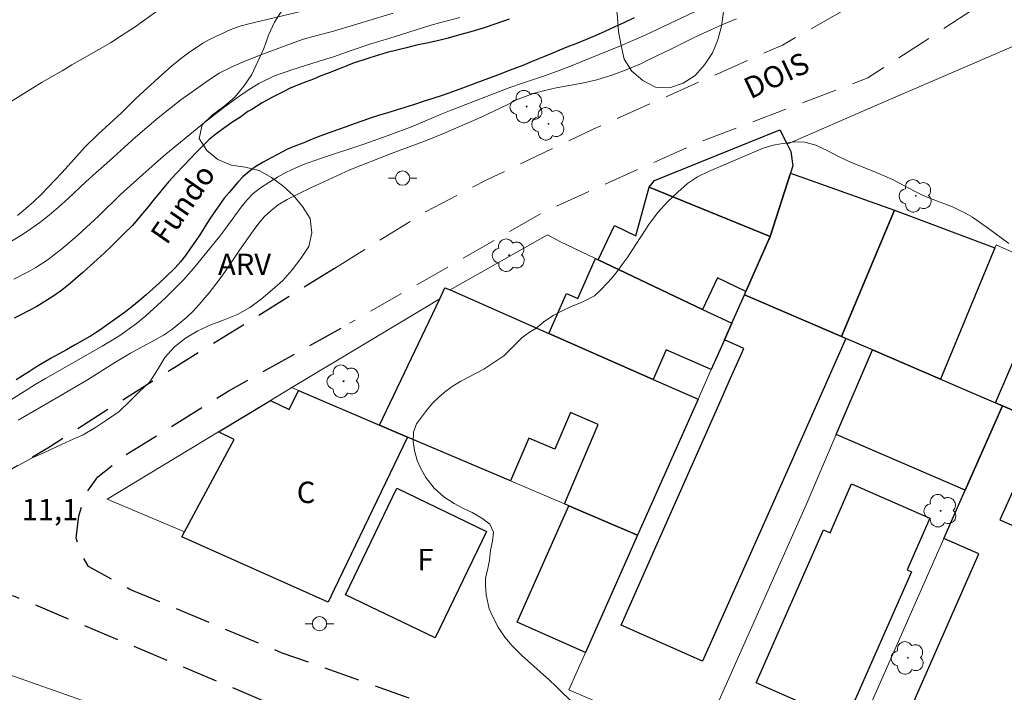
# Model space of a CAD drawing. Units: metres. Extents: x 277331 to 277846, y 1669344 to 1669908.
# Drawn here: x 277581 to 277650, y 1669807 to 1669854 of the extents above; entities that cross this region are included whole.
import ezdxf
from ezdxf.enums import TextEntityAlignment as Align

# ---------------------------------------------------------------- set-up
doc = ezdxf.new("R2010")
doc.units = ezdxf.units.M
doc.header["$MEASUREMENT"] = 0
doc.linetypes.add('HIDDEN', pattern=[0.375, 0.25, -0.125])
for name, color, linetype, lineweight, true_color in [('Arvores_Isoladas', 7, 'Continuous', 18, 0x00ff33), ('Curvas_Intermediarias', 7, 'Continuous', 9, 0x783c14), ('Curvas_Mestras', 7, 'Continuous', 20, 0x783c14), ('Topon_Pto_Cotado', 7, 'Continuous', 9, 0x783c14), ('Topon_Vegetacao', 7, 'Continuous', 9, 0x00ff33), ('Vegetacao', 7, 'Orla8', 9, 0x00ff33)]:
    doc.layers.add(name, color=color, linetype=linetype, lineweight=lineweight, true_color=true_color)
for name, color, linetype, lineweight in [('Cerca', 8, 'Cerca', 20), ('Edificacoes', 7, 'Continuous', 30), ('Muro_Grade', 8, 'Continuous', 20), ('Nao_Pavimentada_Mfio', 10, 'HIDDEN', 30), ('Nao_Pavimentada_S_Mfio', 10, 'HIDDEN', 15), ('Poste', 7, 'Continuous', 9), ('Rio_Perene', 5, 'Continuous', 25), ('Topon_de_Vias', 7, 'Continuous', 9), ('Topon_Fundacao_Const_Ruinas', 7, 'Continuous', 9), ('Topon_Rio_Perene', 5, 'Continuous', 9)]:
    doc.layers.add(name, color=color, linetype=linetype, lineweight=lineweight)
doc.styles.add('Arial', font='arial.ttf', dxfattribs={"height": 1.5})
doc.styles.add('Arial Italic', font='ariali.ttf', dxfattribs={"height": 1.5})
doc.styles.get("Standard").update_dxf_attribs({"font": 'arial.ttf'})
doc.linetypes.add('Cerca', pattern='A,10,0,["X",Standard,S=1,R=0,X=0,Y=-0.5],0.1', length=10.1)
doc.linetypes.add('Orla8', pattern='A,6,-0.5,["V",Standard,S=1,R=0,X=-0.5,Y=-1],-0.5,6,-0.5,["V",Standard,S=1,R=0,X=-0.5,Y=-1],-0.5', length=14)

# ---------------------------------------------------------------- blocks, each defined once
blk = doc.blocks.new('Poste')
at = {"layer": 'Poste'}
for points in [[(-0.5, 0), (-1, 0)], [(0.5, 0), (1, 0)]]:
    blk.add_lwpolyline(points, dxfattribs=at)
blk.add_lwpolyline([(0, 0.5, 1), (0, -0.5, 1)], format="xyb", close=True, dxfattribs=at)
blk = doc.blocks.new('Arvore')
at = {"layer": 'Arvores_Isoladas'}
blk.add_lwpolyline([(-0.718, 0.493, 0.872324), (-0.722, -0.551, 0.862983), (0.284, -0.827, 0.900105), (0.89, 0.029, 0.863155), (0.262, 0.861, 0.882486)], format="xyb", close=True, dxfattribs=at)
blk.add_circle((0, 0), 0.0286, dxfattribs=at)

msp = doc.modelspace()

# ---------------------------------------------------------------- linework, layer by layer
at = {"layer": 'Cerca', "flags": 128}
for points in [[(277611.428, 1669835.187), (277618.269, 1669839.068), (277619.138, 1669838.58), (277621.637, 1669837.393), (277621.82, 1669837.306), (277629.152, 1669833.823), (277631.197, 1669832.852)], [(277600.313, 1669828.327), (277610.698, 1669834.574)]]:
    msp.add_lwpolyline(points, dxfattribs=at)
at = {"layer": 'Curvas_Intermediarias', "flags": 128}
for points, elevation in [([(277580.093, 1669848.104), (277582.795, 1669849.785), (277584.208, 1669850.585), (277584.89, 1669851.001), (277587.642, 1669852.558), (277588.163, 1669852.915), (277589.26, 1669853.615), (277591.665, 1669855.345)], 13), ([(277602.226, 1669855.049), (277597.2, 1669853.866), (277596.606, 1669853.682), (277596.043, 1669853.479), (277594.533, 1669852.783), (277594.069, 1669852.514), (277593.066, 1669851.845), (277592.509, 1669851.425), (277591.878, 1669850.9), (277591.215, 1669850.316), (277589.352, 1669848.617), (277588.362, 1669847.634), (277586.734, 1669846.132), (277585.812, 1669845.233), (277584.209, 1669843.429), (277582.717, 1669841.901), (277582.179, 1669841.383), (277581.64, 1669840.904), (277581.059, 1669840.419)], 12), ([(277579.786, 1669838.096), (277581.406, 1669839.085), (277582.004, 1669839.475), (277582.64, 1669839.917), (277583.281, 1669840.432), (277583.942, 1669840.992), (277584.62, 1669841.61), (277585.86, 1669842.79), (277586.589, 1669843.447), (277587.118, 1669843.897), (277587.803, 1669844.509), (277589.348, 1669845.916), (277590.93, 1669847.283), (277592.537, 1669848.533), (277594.68, 1669850.056), (277595.216, 1669850.407), (277596.119, 1669850.868), (277597.147, 1669851.303), (277598.4, 1669851.789), (277600.475, 1669852.56), (277601.148, 1669852.794), (277601.808, 1669852.988), (277603.254, 1669853.375), (277607.435, 1669854.636)], 11), ([(277631.534, 1669854.235), (277630.506, 1669853.799), (277628.619, 1669852.94), (277626.926, 1669852.093), (277625.444, 1669851.394), (277624.858, 1669851.091), (277623.787, 1669850.65), (277622.791, 1669850.285), (277621.738, 1669849.955), (277620.692, 1669849.71), (277618.886, 1669849.378), (277618.07, 1669849.196), (277617.354, 1669849.009), (277616.694, 1669848.787), (277616.084, 1669848.537), (277615.473, 1669848.222), (277613.605, 1669847.316), (277611.09, 1669846.215), (277609.695, 1669845.67), (277607.359, 1669844.803), (277604.389, 1669843.635), (277601.643, 1669842.367), (277600.777, 1669841.95), (277599.999, 1669841.544), (277599.37, 1669841.157), (277598.847, 1669840.746), (277598.405, 1669840.339), (277598.013, 1669839.89), (277597.603, 1669839.344), (277596.638, 1669837.989), (277595.642, 1669836.485), (277595.225, 1669835.893), (277594.516, 1669834.98), (277593.825, 1669834.177), (277593.39, 1669833.71), (277592.916, 1669833.258), (277591.883, 1669832.397), (277591.304, 1669832.021), (277590.719, 1669831.679), (277589.006, 1669830.747), (277587.836, 1669830.036), (277585.98, 1669828.868), (277584.056, 1669827.762), (277582.612, 1669826.905), (277581.111, 1669826.043)], 11), ([(277650.655, 1669838.46), (277649.229, 1669839.502), (277648.096, 1669840.297), (277647.617, 1669840.575), (277647.162, 1669840.8), (277646.689, 1669841.019), (277645.139, 1669841.607), (277644.598, 1669841.847), (277644.069, 1669842.099), (277642.481, 1669842.936), (277641.398, 1669843.416), (277639.481, 1669844.188), (277638.691, 1669844.564), (277637.888, 1669844.979), (277637.091, 1669845.349), (277636.338, 1669845.567), (277635.61, 1669845.589), (277634.639, 1669845.452), (277634.104, 1669845.346), (277633.413, 1669845.158), (277629.575, 1669843.508), (277628.797, 1669843.138), (277628.094, 1669842.676), (277627.422, 1669842.063), (277626.695, 1669841.366), (277626.017, 1669840.629), (277625.426, 1669839.851), (277623.847, 1669837.442), (277623.499, 1669836.978), (277623.164, 1669836.481), (277622.786, 1669836.017), (277622.433, 1669835.631), (277622.03, 1669835.219), (277621.571, 1669834.787), (277621.081, 1669834.519), (277620.573, 1669834.283), (277619.923, 1669834.015), (277619.247, 1669833.694), (277618.658, 1669833.387), (277618.014, 1669832.942), (277617.444, 1669832.484), (277617.01, 1669832.223), (277616.47, 1669831.823), (277615.194, 1669830.567), (277614.568, 1669830.129), (277613.787, 1669829.632), (277613.303, 1669829.357), (277612.194, 1669828.788), (277611.655, 1669828.455), (277611.14, 1669828.082), (277610.657, 1669827.676), (277610.204, 1669827.238), (277609.764, 1669826.721), (277609.076, 1669825.786), (277608.865, 1669825.197), (277608.834, 1669824.562), (277608.927, 1669823.915), (277609.118, 1669823.202), (277609.372, 1669822.659), (277609.731, 1669822.005), (277610.307, 1669821.266), (277611.001, 1669820.664), (277611.707, 1669820.18), (277612.333, 1669819.859), (277612.977, 1669819.558), (277613.652, 1669819.159), (277614.229, 1669818.734), (277614.476, 1669818.172), (277614.408, 1669817.537), (277614.265, 1669816.903), (277614.184, 1669816.203), (277614.066, 1669815.503), (277613.923, 1669814.96), (277613.911, 1669814.45), (277613.96, 1669813.782), (277614.183, 1669812.788), (277614.431, 1669812.225), (277614.808, 1669811.499), (277615.273, 1669810.813), (277615.793, 1669810.185), (277616.443, 1669809.537), (277618.407, 1669807.791), (277618.853, 1669807.372), (277620.209, 1669806.031)], 12)]:
    msp.add_lwpolyline(points, dxfattribs=dict(at, elevation=elevation))
at = {"layer": 'Curvas_Mestras', "elevation": 10, "flags": 128}
for points in [[(277630.311, 1669855.536), (277625.117, 1669853.082), (277623.4, 1669852.332), (277619.762, 1669850.858), (277618.888, 1669850.525), (277618.045, 1669850.226), (277616.44, 1669849.692), (277615.628, 1669849.401), (277611.501, 1669847.82), (277610.806, 1669847.541), (277608.829, 1669846.702), (277607.075, 1669846.043), (277605.303, 1669845.403), (277602.34, 1669844.423), (277601.15, 1669843.992), (277600.562, 1669843.75), (277599.948, 1669843.455), (277599.322, 1669843.106), (277598.702, 1669842.738), (277598.126, 1669842.366), (277597.599, 1669841.969), (277597.153, 1669841.503), (277596.756, 1669841.013), (277595.689, 1669839.523), (277595.262, 1669838.972), (277593.421, 1669836.693), (277592.726, 1669835.901), (277591.449, 1669834.625), (277590.079, 1669833.378), (277589.41, 1669832.837), (277588.176, 1669831.937), (277586.999, 1669831.243), (277583.038, 1669828.98), (277582.313, 1669828.548), (277579.078, 1669826.505)], [(277580.797, 1669835.942), (277581.851, 1669836.473), (277582.359, 1669836.77), (277583.208, 1669837.339), (277583.753, 1669837.743), (277584.293, 1669838.166), (277585.291, 1669839.03), (277586.772, 1669840.4), (277588.285, 1669841.884), (277589.872, 1669843.291), (277590.907, 1669844.235), (277591.465, 1669844.719), (277594.186, 1669846.943), (277595.655, 1669848.09), (277596.826, 1669848.934), (277597.434, 1669849.341), (277598.004, 1669849.681), (277599.113, 1669850.22), (277600.39, 1669850.682), (277602.541, 1669851.345), (277603.235, 1669851.571), (277604.555, 1669852.041), (277605.856, 1669852.464), (277607.121, 1669852.846), (277609.941, 1669853.747), (277610.678, 1669853.956), (277612.122, 1669854.326)]]:
    msp.add_lwpolyline(points, dxfattribs=at)
at = {"layer": 'Edificacoes', "flags": 128}
for points in [[(277635.082, 1669845.432), (277635.344, 1669844.924), (277635.475, 1669843.898), (277635.315, 1669843.395), (277633.899, 1669838.941), (277625.403, 1669842.404), (277625.788, 1669842.869), (277634.563, 1669846.438)], [(277635.315, 1669843.395), (277642.612, 1669840.792), (277638.91, 1669831.911), (277632.086, 1669834.855), (277632.189, 1669835.088), (277633.899, 1669838.941)], [(277630.201, 1669836.032), (277629.152, 1669833.823), (277621.82, 1669837.306), (277622.963, 1669839.712), (277624.472, 1669838.995), (277625.403, 1669842.404), (277633.899, 1669838.941), (277632.189, 1669835.088)], [(277638.91, 1669831.911), (277642.612, 1669840.792), (277649.674, 1669838.14), (277645.857, 1669828.915), (277641.083, 1669830.974), (277639.216, 1669831.779)], [(277631.197, 1669832.852), (277630.679, 1669831.685), (277629.749, 1669829.592), (277626.592, 1669830.983), (277625.679, 1669828.91), (277618.359, 1669832.134), (277619.597, 1669834.945), (277620.402, 1669834.59), (277621.637, 1669837.393), (277621.82, 1669837.306), (277629.152, 1669833.823)], [(277611.066, 1669835.347), (277611.428, 1669835.187), (277618.359, 1669832.134), (277625.679, 1669828.91), (277628.831, 1669827.522), (277624.593, 1669817.976), (277619.763, 1669820.036), (277619.455, 1669820.167), (277621.832, 1669825.743), (277619.879, 1669826.575), (277618.784, 1669824.007), (277616.951, 1669824.789), (277615.669, 1669821.781), (277608.447, 1669824.859), (277606.479, 1669825.698), (277610.698, 1669834.574)], [(277638.91, 1669831.911), (277639.216, 1669831.779), (277636.603, 1669825.892), (277634.424, 1669820.984), (277629.152, 1669809.106), (277623.427, 1669811.647), (277625.966, 1669817.367), (277630.203, 1669826.913), (277631.122, 1669828.983), (277632.051, 1669831.076), (277630.679, 1669831.685), (277631.197, 1669832.852), (277632.086, 1669834.855)], [(277650.193, 1669827.045), (277649.705, 1669827.255), (277652.737, 1669834.283), (277661.522, 1669830.494), (277658.491, 1669823.465), (277654.919, 1669825.006)], [(277650.193, 1669827.045), (277647.586, 1669821.13), (277638.538, 1669825.033), (277641.083, 1669830.974), (277645.857, 1669828.915), (277649.705, 1669827.255)], [(277606.9, 1669821.642), (277603.302, 1669814.159), (277602.872, 1669813.266), (277592.607, 1669817.86), (277592.794, 1669818.209), (277596.278, 1669824.69), (277595.177, 1669825.22), (277598.824, 1669827.426), (277600.139, 1669826.794), (277600.779, 1669828.128), (277606.479, 1669825.698), (277608.447, 1669824.859)], [(277650.193, 1669827.045), (277654.919, 1669825.006), (277652.997, 1669820.646), (277651.104, 1669821.481), (277650.027, 1669819.036), (277656.011, 1669816.399), (277648.796, 1669800.024), (277642.451, 1669802.82), (277648.545, 1669816.65), (277646.089, 1669817.732), (277647.586, 1669821.13)], [(277613.987, 1669818.234), (277610.389, 1669810.751), (277604.095, 1669813.778), (277607.694, 1669821.26)], [(277637.636, 1669818.331), (277638.096, 1669818.128), (277639.615, 1669821.575), (277645.104, 1669819.156), (277643.505, 1669815.527), (277643.82, 1669815.388), (277639.169, 1669804.832), (277632.904, 1669807.593)], [(277624.593, 1669817.976), (277620.934, 1669809.732), (277616.135, 1669811.862), (277619.763, 1669820.036)]]:
    msp.add_lwpolyline(points, close=True, dxfattribs=at)
at = {"layer": 'Muro_Grade', "flags": 128}
for points in [[(277632.086, 1669834.855), (277632.189, 1669835.088), (277633.899, 1669838.941), (277635.315, 1669843.395), (277635.475, 1669843.898), (277635.344, 1669844.924), (277635.082, 1669845.432), (277641.317, 1669848.133), (277654.55, 1669853.865), (277655.512, 1669853.504)], [(277638.91, 1669831.911), (277642.612, 1669840.792)], [(277663.294, 1669832.265), (277649.765, 1669838.36), (277649.674, 1669838.14), (277645.857, 1669828.915)], [(277628.831, 1669827.522), (277625.679, 1669828.91), (277618.359, 1669832.134), (277611.428, 1669835.187), (277611.066, 1669835.347)], [(277628.831, 1669827.522), (277629.749, 1669829.592), (277630.679, 1669831.685), (277631.197, 1669832.852), (277632.086, 1669834.855)], [(277632.086, 1669834.855), (277638.91, 1669831.911)], [(277638.91, 1669831.911), (277639.216, 1669831.779), (277641.083, 1669830.974)], [(277628.891, 1669803.172), (277636.424, 1669820.097), (277638.538, 1669825.033), (277641.083, 1669830.974)], [(277641.083, 1669830.974), (277645.857, 1669828.915)], [(277645.857, 1669828.915), (277649.705, 1669827.255), (277650.193, 1669827.045)], [(277592.794, 1669818.209), (277587.355, 1669820.487), (277595.177, 1669825.22), (277598.824, 1669827.426), (277600.313, 1669828.327), (277600.779, 1669828.128), (277606.479, 1669825.698), (277608.447, 1669824.859), (277615.669, 1669821.781), (277619.455, 1669820.167), (277619.763, 1669820.036), (277624.593, 1669817.976)], [(277624.593, 1669817.976), (277628.831, 1669827.522)], [(277650.193, 1669827.045), (277647.586, 1669821.13), (277646.089, 1669817.732), (277637.954, 1669799.27)], [(277659.525, 1669823.019), (277658.491, 1669823.465), (277654.919, 1669825.006), (277650.193, 1669827.045)], [(277624.593, 1669817.976), (277620.934, 1669809.732), (277619.765, 1669807.1), (277628.891, 1669803.172)], [(277587.289, 1669805.776), (277577.972, 1669809.054), (277576.843, 1669805.976), (277572.749, 1669794.807), (277571.396, 1669791.119), (277568.681, 1669783.712), (277567.757, 1669781.19)]]:
    msp.add_lwpolyline(points, dxfattribs=at)
at = {"layer": 'Nao_Pavimentada_Mfio', "ltscale": 10, "flags": 128}
for points in [[(277603.321, 1669836.692), (277592.106, 1669829.752), (277587.077, 1669826.583), (277583.313, 1669824.141), (277579.332, 1669821.856), (277572.794, 1669818.587)], [(277681.615, 1669796.8), (277676.077, 1669786.991), (277673.204, 1669782.581), (277672.226, 1669781.868), (277671.176, 1669781.67), (277670.356, 1669781.741), (277669.744, 1669781.973), (277650.494, 1669789.051), (277639.121, 1669793.965), (277620.856, 1669801.952), (277608.154, 1669806.67), (277599.646, 1669809.688), (277588.956, 1669814.157), (277586.039, 1669815.768), (277585.468, 1669816.759), (277585.184, 1669817.766), (277585.368, 1669819.317), (277585.8, 1669820.793), (277586.712, 1669822.07), (277588.566, 1669823.537), (277595.844, 1669828.077), (277604.376, 1669832.848)], [(277477.773, 1669769.801), (277479.565, 1669774.513), (277481.725, 1669779.786), (277483.526, 1669782.909), (277485.693, 1669785.528), (277488.61, 1669788.272), (277491.71, 1669790.04), (277496.716, 1669791.432), (277511.615, 1669794.469), (277530.363, 1669798.211), (277547.186, 1669803.034), (277559.698, 1669806.869), (277568.943, 1669811.149), (277574.411, 1669814.15), (277575.493, 1669814.436), (277576.731, 1669814.467), (277578.132, 1669814.316), (277580.859, 1669813.679), (277599.547, 1669805.838), (277613.121, 1669800.99), (277625.664, 1669796.478), (277642.64, 1669789.094), (277658.048, 1669782.723), (277667.416, 1669778.603), (277668.007, 1669777.921), (277668.196, 1669777.261), (277668.115, 1669776.551), (277667.917, 1669776.085), (277658.411, 1669762.807), (277650.317, 1669752.441)]]:
    msp.add_lwpolyline(points, dxfattribs=at)
at = {"layer": 'Nao_Pavimentada_S_Mfio', "ltscale": 10, "flags": 128}
for points in [[(277603.321, 1669836.692), (277609.739, 1669840.709), (277613.999, 1669842.923), (277621.476, 1669846.483), (277634.75, 1669852.39), (277640.638, 1669855.727), (277646.211, 1669859.391), (277651.723, 1669864.487), (277654.701, 1669866.659)], [(277656.336, 1669862.567), (277654.034, 1669860.93), (277651.969, 1669859.095), (277648.322, 1669855), (277640.753, 1669850.082), (277628.647, 1669845.461), (277618.091, 1669840.719), (277604.376, 1669832.848)]]:
    msp.add_lwpolyline(points, dxfattribs=at)
at = {"layer": 'Rio_Perene', "flags": 128}
for points in [[(277615.573, 1669854.212), (277614.637, 1669853.885), (277613.757, 1669853.586), (277612.889, 1669853.325), (277612.089, 1669853.103), (277611.302, 1669852.881), (277610.539, 1669852.695), (277609.795, 1669852.527), (277609.063, 1669852.371), (277608.369, 1669852.199), (277607.687, 1669852.026), (277607.023, 1669851.87), (277606.397, 1669851.685), (277605.79, 1669851.492), (277605.225, 1669851.315), (277604.686, 1669851.135), (277604.184, 1669850.938), (277603.713, 1669850.746), (277602.82, 1669850.395), (277602.349, 1669850.216), (277601.841, 1669850), (277601.32, 1669849.799), (277600.83, 1669849.615), (277600.272, 1669849.391), (277600.254, 1669849.386), (277599.665, 1669849.079), (277598.958, 1669848.725), (277598.227, 1669848.32), (277597.502, 1669847.87), (277597.235, 1669847.717), (277596.74, 1669847.357), (277596.12, 1669846.955), (277595.513, 1669846.526), (277594.992, 1669846.141), (277594.528, 1669845.758), (277594.075, 1669845.322), (277593.574, 1669844.811), (277593.214, 1669844.425), (277592.744, 1669843.931), (277592.211, 1669843.377), (277591.672, 1669842.778), (277591.121, 1669842.128), (277590.564, 1669841.459), (277590.229, 1669841.031), (277589.839, 1669840.563), (277589.468, 1669840.112), (277589.127, 1669839.718), (277588.539, 1669839.123), (277588.136, 1669838.735), (277587.672, 1669838.273), (277587.164, 1669837.796), (277586.656, 1669837.331), (277586.166, 1669836.885), (277585.658, 1669836.421), (277585.138, 1669835.958), (277584.611, 1669835.528), (277584.078, 1669835.105), (277583.546, 1669834.735), (277582.988, 1669834.38), (277582.424, 1669834.032), (277581.878, 1669833.741), (277581.345, 1669833.463), (277580.837, 1669833.208)], [(277624.344, 1669854.301), (277623.672, 1669853.962), (277622.999, 1669853.663), (277622.302, 1669853.351), (277621.605, 1669853.04), (277620.926, 1669852.747), (277620.266, 1669852.473), (277619.631, 1669852.237), (277619.052, 1669852.004), (277618.573, 1669851.804), (277618.05, 1669851.587), (277617.346, 1669851.308), (277616.531, 1669850.959), (277615.653, 1669850.626), (277614.75, 1669850.268), (277613.866, 1669849.942), (277613.044, 1669849.639), (277612.303, 1669849.363), (277611.593, 1669849.092), (277610.884, 1669848.847), (277610.224, 1669848.625), (277609.539, 1669848.418), (277608.872, 1669848.19), (277608.25, 1669847.993), (277607.633, 1669847.814), (277607.048, 1669847.64), (277606.475, 1669847.466), (277605.884, 1669847.273), (277605.298, 1669847.059), (277604.707, 1669846.853), (277604.128, 1669846.646), (277603.53, 1669846.434), (277602.939, 1669846.228), (277602.347, 1669846.021), (277601.743, 1669845.777), (277601.164, 1669845.53), (277600.641, 1669845.326), (277600.019, 1669845.076), (277599.322, 1669844.712), (277598.867, 1669844.458), (277598.307, 1669844.165), (277597.79, 1669843.849), (277597.317, 1669843.511), (277596.882, 1669843.131), (277596.533, 1669842.759), (277595.911, 1669842.036), (277595.575, 1669841.624), (277595.245, 1669841.165), (277594.916, 1669840.693), (277594.567, 1669840.177), (277594.232, 1669839.659), (277593.902, 1669839.135), (277593.548, 1669838.612), (277593.206, 1669838.115), (277592.857, 1669837.612), (277592.503, 1669837.155), (277592.129, 1669836.731), (277591.439, 1669836.059), (277590.997, 1669835.66), (277590.555, 1669835.26), (277590.088, 1669834.837), (277589.597, 1669834.414), (277589.093, 1669834.006), (277588.551, 1669833.573), (277587.997, 1669833.181), (277587.437, 1669832.783), (277586.84, 1669832.36), (277586.254, 1669831.989), (277585.644, 1669831.633), (277585.059, 1669831.302), (277584.493, 1669830.989), (277583.945, 1669830.682), (277583.422, 1669830.386), (277582.918, 1669830.083), (277582.401, 1669829.78), (277581.903, 1669829.456), (277581.412, 1669829.152), (277580.97, 1669828.884)]]:
    msp.add_lwpolyline(points, dxfattribs=at)
at = {"layer": 'Vegetacao', "flags": 128}
for points in [[(277616.86, 1669856.764), (277616.067, 1669857.374), (277615.392, 1669858.112), (277615.054, 1669859.053), (277615.078, 1669860.054), (277615.713, 1669860.826), (277616.481, 1669861.467), (277617.345, 1669861.972), (277618.163, 1669862.548), (277618.121, 1669863.548), (277617.259, 1669864.057), (277616.278, 1669864.25), (277615.303, 1669864.475), (277614.329, 1669864.702), (277613.328, 1669864.724), (277612.342, 1669864.561), (277611.345, 1669864.473), (277610.433, 1669864.885), (277610.459, 1669865.885), (277611.058, 1669866.687), (277611.86, 1669867.285), (277612.774, 1669867.691), (277613.719, 1669868.019), (277614.661, 1669868.356), (277615.555, 1669868.805), (277616.374, 1669869.38), (277617.122, 1669870.043), (277617.902, 1669870.67), (277618.771, 1669871.166), (277619.696, 1669871.548), (277620.599, 1669871.977), (277621.367, 1669872.618), (277622.038, 1669873.361), (277622.578, 1669874.203), (277623.19, 1669874.994), (277623.721, 1669875.842), (277624.39, 1669876.586), (277625.178, 1669877.202), (277626.037, 1669877.716), (277626.832, 1669878.323), (277627.404, 1669879.143), (277627.965, 1669879.971), (277628.699, 1669880.652), (277629.609, 1669881.066), (277630.592, 1669881.255), (277631.59, 1669881.328), (277632.588, 1669881.274), (277633.578, 1669881.127), (277634.485, 1669880.706), (277634.913, 1669879.801), (277634.748, 1669878.815), (277634.348, 1669877.898), (277633.679, 1669877.154), (277632.832, 1669876.622), (277631.951, 1669876.147), (277631.071, 1669875.671), (277630.176, 1669875.225), (277629.279, 1669874.782), (277628.553, 1669874.094), (277628.057, 1669873.225), (277627.48, 1669872.408), (277626.894, 1669871.597), (277626.308, 1669870.787), (277625.706, 1669869.988), (277625.128, 1669869.171), (277624.661, 1669868.286), (277624.43, 1669867.313), (277625.09, 1669866.56), (277625.956, 1669866.06), (277626.875, 1669865.664), (277627.801, 1669865.285), (277628.485, 1669864.556), (277628.768, 1669863.596), (277628.851, 1669862.599), (277628.68, 1669861.613), (277628.317, 1669860.681), (277627.807, 1669859.821), (277627.936, 1669858.829), (277628.436, 1669857.962), (277628.978, 1669857.121), (277629.685, 1669856.414), (277630.367, 1669855.682), (277630.622, 1669854.714), (277630.489, 1669853.723), (277630.219, 1669852.76), (277629.843, 1669851.832), (277629.295, 1669850.996), (277628.629, 1669850.249), (277627.788, 1669849.707), (277626.838, 1669849.395), (277625.838, 1669849.43), (277624.96, 1669849.91), (277624.191, 1669850.55), (277623.652, 1669851.392), (277623.431, 1669852.368), (277623.25, 1669853.352), (277623.181, 1669854.35), (277623.064, 1669855.343), (277622.794, 1669856.307), (277622.35, 1669857.203), (277621.487, 1669857.71), (277620.515, 1669857.476), (277619.715, 1669856.875), (277618.789, 1669856.497)], [(277473.147, 1669803.402), (277473.934, 1669804.019), (277474.771, 1669804.567), (277475.581, 1669805.153), (277476.363, 1669805.778), (277477.202, 1669806.323), (277478.142, 1669806.664), (277479.094, 1669806.356), (277479.513, 1669805.448), (277479.698, 1669804.465), (277479.647, 1669803.466), (277479.502, 1669802.476), (277479.259, 1669801.505), (277478.954, 1669800.553), (277478.642, 1669799.602), (277478.439, 1669798.623), (277478.988, 1669797.786), (277479.948, 1669797.506), (277480.927, 1669797.714), (277481.511, 1669798.527), (277481.663, 1669799.515), (277481.878, 1669800.492), (277482.364, 1669801.367), (277482.909, 1669802.206), (277483.426, 1669803.062), (277484.246, 1669803.634), (277485.099, 1669804.157), (277486.019, 1669804.551), (277486.961, 1669804.887), (277487.919, 1669805.174), (277488.881, 1669805.451), (277489.847, 1669805.711), (277490.52, 1669806.451), (277490.746, 1669807.426), (277490.65, 1669808.421), (277490.528, 1669809.414), (277490.426, 1669810.409), (277490.529, 1669811.405), (277491.132, 1669812.202), (277491.943, 1669812.789), (277492.912, 1669813.036), (277493.913, 1669813.04), (277494.807, 1669812.592), (277495.34, 1669811.745), (277495.544, 1669810.766), (277495.635, 1669809.77), (277495.721, 1669808.773), (277496.08, 1669807.839), (277497.08, 1669807.875), (277498.005, 1669808.257), (277498.715, 1669808.961), (277499.215, 1669809.827), (277500.101, 1669810.293), (277501.029, 1669810.667), (277501.952, 1669811.052), (277502.869, 1669811.453), (277503.813, 1669811.785), (277504.781, 1669812.036), (277505.776, 1669812.139), (277506.776, 1669812.158), (277507.631, 1669812.678), (277508.403, 1669813.315), (277508.888, 1669814.19), (277508.31, 1669815.006), (277507.469, 1669815.548), (277506.504, 1669815.812), (277505.506, 1669815.879), (277504.626, 1669815.402), (277503.927, 1669814.687), (277503.293, 1669813.913), (277502.471, 1669813.343), (277501.543, 1669812.968), (277500.543, 1669813), (277499.596, 1669813.322), (277498.648, 1669813.64), (277497.697, 1669813.951), (277496.899, 1669814.554), (277496.426, 1669815.436), (277496.051, 1669816.363), (277496.247, 1669817.344), (277496.821, 1669818.164), (277497.808, 1669818.329), (277498.8, 1669818.197), (277499.763, 1669817.927), (277500.762, 1669817.872), (277501.655, 1669818.321), (277502.049, 1669819.241), (277502.445, 1669820.16), (277502.965, 1669821.014), (277503.594, 1669821.792), (277504.506, 1669822.204), (277505.419, 1669822.613), (277506.342, 1669822.999), (277507.247, 1669823.425), (277508.161, 1669823.832), (277509.071, 1669824.247), (277510.029, 1669824.534), (277511.006, 1669824.752), (277511.995, 1669824.901), (277512.995, 1669824.929), (277513.985, 1669824.788), (277514.985, 1669824.74), (277515.977, 1669824.618), (277516.826, 1669824.088), (277516.999, 1669823.103), (277516.822, 1669822.118), (277516.959, 1669821.127), (277517.629, 1669820.384), (277518.498, 1669819.889), (277519.49, 1669819.755), (277520.489, 1669819.716), (277521.486, 1669819.797), (277522.487, 1669819.808), (277523.487, 1669819.817), (277524.488, 1669819.819), (277525.482, 1669819.711), (277526.45, 1669819.457), (277527.417, 1669819.203), (277528.416, 1669819.269), (277529.404, 1669819.421), (277530.374, 1669819.667), (277531.328, 1669819.968), (277532.248, 1669820.361), (277533.139, 1669820.815), (277533.981, 1669821.356), (277534.84, 1669821.868), (277535.7, 1669822.38), (277536.7, 1669822.376), (277537.652, 1669822.686), (277538.44, 1669823.301), (277538.758, 1669824.25), (277538.424, 1669825.193), (277537.831, 1669825.999), (277536.996, 1669826.55), (277536.042, 1669826.852), (277535.053, 1669827), (277534.061, 1669827.125), (277533.081, 1669827.329), (277532.11, 1669827.571), (277531.157, 1669827.875), (277530.157, 1669827.899), (277529.195, 1669827.624), (277528.239, 1669827.329), (277527.363, 1669826.846), (277526.524, 1669826.302), (277525.615, 1669825.883), (277524.652, 1669825.614), (277523.674, 1669825.402), (277522.682, 1669825.271), (277521.7, 1669825.081), (277520.723, 1669824.868), (277519.723, 1669824.897), (277519.071, 1669825.655), (277518.718, 1669826.592), (277519.189, 1669827.474), (277519.966, 1669828.103), (277520.893, 1669828.48), (277521.877, 1669828.66), (277522.808, 1669829.028), (277523.665, 1669829.544), (277524.46, 1669830.151), (277525.162, 1669830.864), (277525.902, 1669831.537), (277526.729, 1669832.1), (277527.709, 1669832.299), (277528.703, 1669832.179), (277529.69, 1669832.015), (277530.687, 1669832.087), (277531.654, 1669832.345), (277532.61, 1669832.639), (277533.566, 1669832.933), (277534.532, 1669833.194), (277535.462, 1669833.563), (277536.377, 1669833.967), (277537.314, 1669834.316), (277538.217, 1669834.747), (277539.114, 1669835.19), (277540.067, 1669835.496), (277541.061, 1669835.388), (277541.999, 1669835.039), (277542.994, 1669834.941), (277543.922, 1669835.316), (277544.792, 1669835.81), (277545.676, 1669836.278), (277546.595, 1669836.674), (277547.593, 1669836.732), (277548.494, 1669836.296), (277549, 1669835.433), (277549.138, 1669834.442), (277549.094, 1669833.443), (277548.736, 1669832.509), (277548.023, 1669831.807), (277547.149, 1669831.32), (277546.27, 1669830.843), (277545.414, 1669830.325), (277544.562, 1669829.801), (277543.719, 1669829.262), (277543.02, 1669828.546), (277542.605, 1669827.636), (277543.476, 1669827.144), (277544.454, 1669826.932), (277545.448, 1669826.816), (277546.436, 1669826.97), (277547.358, 1669827.358), (277548.218, 1669827.869), (277549.004, 1669828.488), (277549.785, 1669829.113), (277550.598, 1669829.696), (277551.419, 1669830.267), (277551.945, 1669831.119), (277552.248, 1669832.072), (277552.445, 1669833.053), (277552.471, 1669834.053), (277552.297, 1669835.038), (277551.831, 1669835.923), (277551.115, 1669836.622), (277550.719, 1669837.54), (277550.872, 1669838.529), (277551.385, 1669839.388), (277552.222, 1669839.935), (277553.178, 1669840.231), (277554.143, 1669840.494), (277555.095, 1669840.801), (277556.023, 1669841.175), (277556.934, 1669841.589), (277557.845, 1669842.002), (277558.737, 1669842.454), (277559.482, 1669843.122), (277560.133, 1669843.882), (277560.703, 1669844.704), (277561.017, 1669845.654), (277561.222, 1669846.633), (277561.474, 1669847.601), (277561.757, 1669848.561), (277562.094, 1669849.503), (277562.696, 1669850.301), (277563.398, 1669851.014), (277564.107, 1669851.72), (277564.92, 1669852.303), (277565.785, 1669852.806), (277566.605, 1669853.378), (277567.441, 1669853.928), (277568.376, 1669854.283), (277569.281, 1669854.709), (277570.25, 1669854.957), (277571.245, 1669855.07), (277572.245, 1669855.082), (277573.245, 1669855.071), (277574.225, 1669855.273), (277575.04, 1669855.854), (277575.749, 1669856.559), (277576.422, 1669857.299), (277576.951, 1669858.149), (277577.375, 1669859.055), (277577.928, 1669859.888), (277578.435, 1669860.75), (277579.216, 1669861.376), (277579.995, 1669862.003), (277580.813, 1669862.58), (277581.712, 1669863.018), (277582.678, 1669863.28), (277583.672, 1669863.391), (277584.672, 1669863.42), (277585.663, 1669863.287), (277586.659, 1669863.384), (277587.585, 1669863.763), (277588.449, 1669864.267), (277589.26, 1669864.852), (277590.035, 1669865.486), (277590.813, 1669866.114), (277591.596, 1669866.737), (277592.401, 1669867.332), (277593.263, 1669867.838), (277594.17, 1669868.26), (277595.086, 1669868.662), (277595.945, 1669869.175), (277596.814, 1669869.671), (277597.722, 1669870.09), (277598.64, 1669870.489), (277599.604, 1669870.757), (277600.586, 1669870.947), (277601.574, 1669871.1), (277602.572, 1669871.17), (277603.519, 1669870.848), (277604.408, 1669870.388), (277604.885, 1669869.509), (277605.173, 1669868.551), (277605.264, 1669867.555), (277605.14, 1669866.562), (277604.882, 1669865.595), (277604.574, 1669864.643), (277604.197, 1669863.717), (277603.83, 1669862.786), (277603.412, 1669861.877), (277602.946, 1669860.992), (277602.503, 1669860.095), (277602.089, 1669859.184), (277601.695, 1669858.265), (277601.243, 1669857.372), (277600.759, 1669856.497), (277600.167, 1669855.69), (277599.651, 1669854.833), (277599.115, 1669853.989), (277598.68, 1669853.088), (277598.361, 1669852.14), (277597.936, 1669851.234), (277597.516, 1669850.326), (277596.958, 1669849.496), (277596.321, 1669848.724), (277595.555, 1669848.081), (277594.754, 1669847.481), (277594.024, 1669846.797), (277593.813, 1669845.82), (277594.353, 1669844.978), (277595.137, 1669844.356), (277596.058, 1669843.964), (277597.046, 1669843.812), (277598.021, 1669843.587), (277598.885, 1669843.083), (277599.693, 1669842.494), (277600.429, 1669841.816), (277601.06, 1669841.039), (277601.607, 1669840.202), (277601.729, 1669839.209), (277601.505, 1669838.234), (277600.961, 1669837.394), (277600.341, 1669836.61), (277599.679, 1669835.859), (277598.938, 1669835.188), (277598.167, 1669834.549), (277597.368, 1669833.947), (277596.497, 1669833.456), (277595.569, 1669833.081), (277594.63, 1669832.736), (277593.727, 1669832.306), (277592.857, 1669831.813), (277592.079, 1669831.184), (277591.415, 1669830.436), (277590.901, 1669829.577), (277590.362, 1669828.735), (277589.62, 1669828.064), (277588.918, 1669827.351), (277588.192, 1669826.662), (277587.374, 1669826.086), (277586.545, 1669825.527), (277585.685, 1669825.016), (277584.772, 1669824.607), (277583.858, 1669824.201), (277582.953, 1669823.774), (277582.037, 1669823.372), (277581.161, 1669822.888), (277580.298, 1669822.382), (277579.36, 1669822.035), (277578.388, 1669821.797), (277577.396, 1669821.925), (277576.499, 1669822.368), (277575.727, 1669823.004), (277574.998, 1669823.689), (277574.27, 1669824.375), (277573.591, 1669825.11), (277572.919, 1669825.85), (277572.207, 1669826.554), (277571.458, 1669827.217), (277570.636, 1669827.786), (277569.745, 1669828.241), (277568.757, 1669828.402), (277567.769, 1669828.249), (277566.836, 1669827.888), (277565.923, 1669827.48), (277564.959, 1669827.209), (277564.003, 1669826.915), (277563.196, 1669826.325), (277562.496, 1669825.61), (277561.943, 1669824.777), (277561.749, 1669823.795), (277562.33, 1669822.98), (277563.277, 1669822.66), (277564.236, 1669822.944), (277565.056, 1669823.518), (277565.779, 1669824.209), (277566.581, 1669824.807), (277567.574, 1669824.934), (277568.55, 1669824.718), (277569.484, 1669824.359), (277570.337, 1669823.835), (277571.028, 1669823.112), (277571.571, 1669822.272), (277571.274, 1669821.317), (277570.797, 1669820.438), (277570.206, 1669819.631), (277569.463, 1669818.961), (277568.639, 1669818.394), (277567.867, 1669817.757), (277567.224, 1669816.99), (277566.426, 1669816.387), (277565.592, 1669815.835), (277564.761, 1669815.277), (277563.917, 1669814.74), (277563.002, 1669814.337), (277562.059, 1669814.004), (277561.086, 1669813.772), (277560.102, 1669813.586), (277559.106, 1669813.498), (277558.107, 1669813.446), (277557.107, 1669813.419), (277556.112, 1669813.316), (277555.138, 1669813.087), (277554.196, 1669812.751), (277553.272, 1669812.367), (277552.351, 1669811.977), (277551.429, 1669811.589), (277550.481, 1669811.267), (277549.534, 1669810.946), (277548.567, 1669810.69), (277547.615, 1669810.381), (277546.69, 1669810.002), (277545.75, 1669809.659), (277544.804, 1669809.333), (277543.858, 1669809.007), (277542.889, 1669808.757), (277541.921, 1669808.507), (277540.937, 1669808.325), (277539.953, 1669808.143), (277538.974, 1669807.939), (277537.994, 1669807.736), (277537.008, 1669807.569), (277536.012, 1669807.476), (277535.012, 1669807.458), (277534.012, 1669807.485), (277533.048, 1669807.753), (277532.141, 1669808.175), (277531.235, 1669808.601), (277530.309, 1669808.979), (277529.361, 1669809.298), (277528.403, 1669809.586), (277527.446, 1669809.875), (277526.485, 1669810.156), (277525.553, 1669810.518), (277524.628, 1669810.901), (277523.671, 1669811.191), (277522.675, 1669811.284), (277521.675, 1669811.316), (277520.708, 1669811.059), (277519.887, 1669810.487), (277519.342, 1669809.649), (277519.062, 1669808.688), (277518.786, 1669807.727), (277518.352, 1669806.825), (277517.672, 1669806.091), (277516.821, 1669805.566), (277515.847, 1669805.335), (277514.85, 1669805.255), (277513.856, 1669805.367), (277512.877, 1669805.57), (277511.897, 1669805.774), (277510.926, 1669806.012), (277509.954, 1669806.25), (277508.954, 1669806.242), (277507.986, 1669805.986), (277507.209, 1669805.356), (277506.893, 1669804.407), (277506.81, 1669803.41), (277506.76, 1669802.411), (277506.463, 1669801.456), (277505.759, 1669800.746), (277504.918, 1669800.204), (277504.049, 1669799.707), (277503.152, 1669799.265), (277502.213, 1669798.92), (277501.274, 1669798.575), (277500.332, 1669798.237), (277499.442, 1669797.781), (277498.485, 1669797.488), (277497.519, 1669797.228), (277496.548, 1669796.987), (277495.579, 1669796.741), (277494.6, 1669796.532), (277493.609, 1669796.4), (277492.609, 1669796.366), (277491.609, 1669796.4), (277490.623, 1669796.566), (277489.673, 1669796.881), (277488.698, 1669797.105), (277487.698, 1669797.07), (277486.706, 1669796.945), (277485.751, 1669796.647), (277485.056, 1669795.927), (277484.774, 1669794.968), (277484.511, 1669794.002), (277484.106, 1669793.088), (277483.651, 1669792.197), (277483.201, 1669791.303), (277482.826, 1669790.376), (277482.382, 1669789.479), (277481.798, 1669788.667), (277481.145, 1669787.909), (277480.503, 1669787.142), (277480.035, 1669786.257), (277479.992, 1669785.258), (277479.981, 1669784.258), (277479.943, 1669783.258), (277479.935, 1669782.258), (277479.765, 1669781.272), (277479.234, 1669780.424), (277478.592, 1669779.656), (277477.824, 1669779.016), (277477, 1669778.448), (277476.098, 1669778.016), (277475.15, 1669777.697), (277474.164, 1669777.529), (277473.173, 1669777.667), (277472.268, 1669778.093), (277471.619, 1669778.855), (277471.433, 1669779.838), (277471.399, 1669780.838), (277471.438, 1669781.837), (277471.584, 1669782.827), (277471.801, 1669783.804), (277472.142, 1669784.744), (277472.506, 1669785.676), (277472.901, 1669786.595), (277473.27, 1669787.525), (277473.286, 1669788.525), (277472.888, 1669789.443), (277472.287, 1669790.243), (277471.702, 1669791.054), (277471.121, 1669791.869), (277470.185, 1669792.222), (277469.265, 1669791.832), (277468.523, 1669791.16), (277468.079, 1669790.264), (277467.984, 1669789.268), (277467.911, 1669788.27), (277467.768, 1669787.28), (277467.521, 1669786.31), (277467.198, 1669785.364), (277466.802, 1669784.445), (277466.404, 1669783.527), (277466.04, 1669782.595), (277465.676, 1669781.663), (277465.411, 1669780.699), (277464.814, 1669779.896), (277464.161, 1669779.138), (277463.401, 1669778.487), (277462.526, 1669778.002), (277461.816, 1669777.298), (277461.561, 1669776.331), (277461.855, 1669775.374), (277462.143, 1669774.416), (277462.385, 1669773.446), (277462.482, 1669772.45), (277462.39, 1669771.454), (277462.135, 1669770.487), (277461.521, 1669769.697), (277460.533, 1669769.54), (277459.559, 1669769.767), (277459.036, 1669770.62), (277458.656, 1669771.546), (277458.459, 1669772.526), (277458.484, 1669773.526), (277458.463, 1669774.527), (277458.356, 1669775.521), (277458.201, 1669776.51), (277458.201, 1669777.51), (277458.277, 1669778.507), (277458.445, 1669779.494), (277458.592, 1669780.483), (277458.699, 1669781.478), (277458.876, 1669782.462), (277458.992, 1669783.456), (277459.073, 1669784.453), (277459.435, 1669785.386), (277459.636, 1669786.366), (277459.88, 1669787.336), (277460.134, 1669788.304), (277460.387, 1669789.272), (277460.787, 1669790.189), (277461.186, 1669791.106), (277461.8, 1669791.896), (277462.414, 1669792.685), (277463.256, 1669793.226), (277464.122, 1669793.726), (277464.996, 1669794.213), (277465.76, 1669794.859), (277466.293, 1669795.706), (277466.722, 1669796.61), (277467.209, 1669797.483), (277467.654, 1669798.379), (277468.284, 1669799.156), (277468.904, 1669799.942), (277469.601, 1669800.659), (277470.353, 1669801.319), (277471.153, 1669801.919), (277471.953, 1669802.52)]]:
    msp.add_lwpolyline(points, close=True, dxfattribs=at)

# ---------------------------------------------------------------- block references
at = {"layer": 'Arvores_Isoladas'}
for p in [(277616.804, 1669848.065), (277618.34, 1669846.857), (277644.119, 1669841.799), (277615.562, 1669837.625), (277603.955, 1669828.775), (277645.859, 1669819.68), (277643.559, 1669809.348)]:
    msp.add_blockref('Arvore', p, dxfattribs=at)
at = {"layer": 'Poste'}
for p in [(277608.095, 1669843.044), (277602.265, 1669811.744)]:
    msp.add_blockref('Poste', p, dxfattribs=at)

# ---------------------------------------------------------------- texts
at = {"layer": 'Topon_de_Vias', "style": 'Arial'}
msp.add_text('DOIS', height=1.5, rotation=25.27359, dxfattribs=at).set_placement((277632.508, 1669848.565))
at = {"layer": 'Topon_Fundacao_Const_Ruinas', "style": 'Arial'}
for s, p in [('C', (277600.666, 1669820.222)), ('F', (277609.136, 1669815.503))]:
    msp.add_text(s, height=1.5, dxfattribs=at).set_placement(p)
at = {"layer": 'Topon_Pto_Cotado', "style": 'Arial'}
msp.add_text('11,1', height=1.5, dxfattribs=at).set_placement((277581.358, 1669819.013, 11.125))
at = {"layer": 'Topon_Rio_Perene', "style": 'Arial Italic'}
msp.add_text('Fundo', height=1.5, rotation=55.29901, dxfattribs=at).set_placement((277593.667, 1669840.544), align=Align.BOTTOM_CENTER)
at = {"layer": 'Topon_Vegetacao', "style": 'Arial'}
msp.add_text('ARV', height=1.5, dxfattribs=at).set_placement((277595.142, 1669836.24))

doc.saveas('drawing.dxf')
